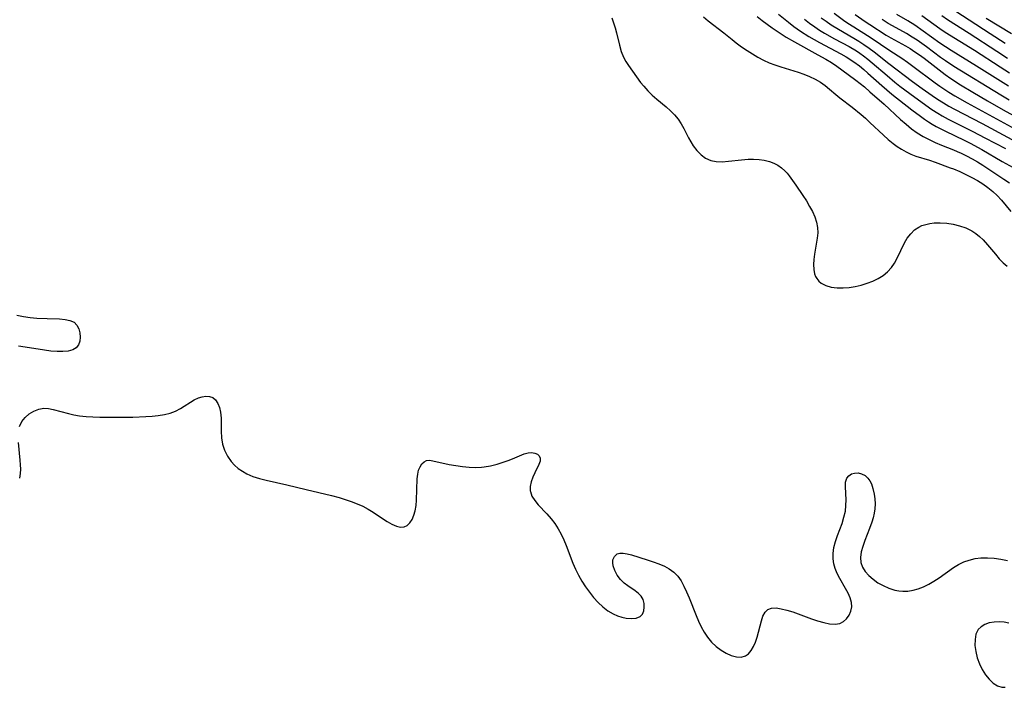
# Model space of a CAD drawing. Extents: x 1572898 to 1581100, y 2863029 to 2871231.
# Drawn here: x 1574979 to 1575246, y 2863358 to 2863539 of the extents above; entities that cross this region are included whole.
import ezdxf

# ---------------------------------------------------------------- set-up
doc = ezdxf.new("R2010")
doc.units = 0

msp = doc.modelspace()

# ---------------------------------------------------------------- linework, layer by layer
at = {"layer": 'WIL_058_Contours', "color": 0}
for points in [[(1575184.59, 2863540.15, 122), (1575187.25, 2863537.99, 122), (1575188.71, 2863536.86, 122), (1575190.53, 2863535.56, 122), (1575192.76, 2863534.15, 122), (1575195.68, 2863532.48, 122), (1575201.5, 2863529.41, 122), (1575202.89, 2863528.62, 122), (1575205.02, 2863527.23, 122), (1575206.52, 2863526.14, 122), (1575207.67, 2863525.2, 122), (1575208.8, 2863524.22, 122), (1575212.56, 2863520.83, 122), (1575215.32, 2863518.51, 122), (1575220.74, 2863514.26, 122), (1575223.06, 2863512.49, 122), (1575224.12, 2863511.72, 122), (1575225.2, 2863510.98, 122), (1575226.26, 2863510.33, 122), (1575227.35, 2863509.72, 122), (1575229.84, 2863508.46, 122), (1575234.9, 2863506.02, 122), (1575236.5, 2863505.2, 122), (1575239.65, 2863503.47, 122), (1575245.23, 2863500.21, 122), (1575250.16, 2863497.5, 122)], [(1575199.67, 2863540.41, 128), (1575202.21, 2863538.57, 128), (1575203.41, 2863537.75, 128), (1575204.98, 2863536.74, 128), (1575209.73, 2863533.78, 128), (1575214.79, 2863530.3, 128), (1575217.98, 2863528.21, 128), (1575219.51, 2863527.16, 128), (1575221.02, 2863526.06, 128), (1575227.04, 2863521.55, 128), (1575228.32, 2863520.66, 128), (1575230.79, 2863519.01, 128), (1575232.4, 2863518.03, 128), (1575235.69, 2863516.17, 128), (1575248.63, 2863509.11, 128)], [(1575205.37, 2863540.06, 130), (1575208.04, 2863538.16, 130), (1575209.3, 2863537.33, 130), (1575213.78, 2863534.51, 130), (1575215.04, 2863533.75, 130), (1575218.96, 2863531.58, 130), (1575220.26, 2863530.82, 130), (1575221.55, 2863529.99, 130), (1575222.83, 2863529.12, 130), (1575224.08, 2863528.21, 130), (1575229.79, 2863523.83, 130), (1575231.32, 2863522.72, 130), (1575233.9, 2863521.03, 130), (1575237.27, 2863519, 130), (1575241.26, 2863516.66, 130), (1575245.48, 2863514.26, 130), (1575250.28, 2863511.61, 130)], [(1575246.88, 2863520.69, 134), (1575238.21, 2863526.11, 134), (1575231.34, 2863530.3, 134), (1575229.82, 2863531.28, 134), (1575228.32, 2863532.29, 134), (1575223.79, 2863535.6, 134), (1575221.56, 2863537.15, 134), (1575219.62, 2863538.35, 134), (1575216.61, 2863540.05, 134)], [(1575247.22, 2863524.18, 136), (1575244.64, 2863525.79, 136), (1575237.68, 2863530.32, 136), (1575229.77, 2863535.24, 136), (1575228.32, 2863536.21, 136), (1575223.4, 2863539.7, 136)], [(1575246.68, 2863528.18, 138), (1575243.79, 2863530.02, 138), (1575236.28, 2863534.94, 138), (1575230.39, 2863538.66, 138), (1575228.81, 2863539.69, 138)], [(1575246.01, 2863532.24, 140), (1575241.91, 2863534.85, 140), (1575230.55, 2863542.26, 140)], [(1575139.37, 2863539.14, 116), (1575139.9, 2863537.85, 116), (1575140.34, 2863536.5, 116), (1575140.7, 2863535.12, 116), (1575141.49, 2863531.74, 116), (1575141.96, 2863530.09, 116), (1575142.57, 2863528.53, 116), (1575143.19, 2863527.38, 116), (1575143.9, 2863526.27, 116), (1575147.21, 2863521.67, 116), (1575148.06, 2863520.61, 116), (1575149.17, 2863519.39, 116), (1575150.38, 2863518.24, 116), (1575151.63, 2863517.13, 116), (1575154.13, 2863515.03, 116), (1575155.31, 2863513.99, 116), (1575156.41, 2863512.91, 116), (1575157.39, 2863511.74, 116), (1575158.21, 2863510.48, 116), (1575158.93, 2863509.14, 116), (1575160.19, 2863506.63, 116), (1575160.8, 2863505.52, 116), (1575161.46, 2863504.46, 116), (1575162.46, 2863503.17, 116), (1575163.59, 2863502.05, 116), (1575164.83, 2863501.15, 116), (1575166.21, 2863500.52, 116), (1575167.73, 2863500.22, 116), (1575169.35, 2863500.18, 116), (1575171.05, 2863500.3, 116), (1575174.57, 2863500.71, 116), (1575176.35, 2863500.85, 116), (1575177.84, 2863500.87, 116), (1575179.31, 2863500.79, 116), (1575180.74, 2863500.58, 116), (1575182.1, 2863500.24, 116), (1575183.31, 2863499.79, 116), (1575184.43, 2863499.21, 116), (1575185.44, 2863498.52, 116), (1575186.32, 2863497.73, 116), (1575186.91, 2863497.06, 116), (1575187.47, 2863496.33, 116), (1575189.3, 2863493.79, 116), (1575191.2, 2863490.99, 116), (1575192.13, 2863489.53, 116), (1575193.01, 2863488.06, 116), (1575193.77, 2863486.64, 116), (1575194.42, 2863485.21, 116), (1575194.91, 2863483.76, 116), (1575195.19, 2863482.29, 116), (1575195.22, 2863480.87, 116), (1575195.09, 2863479.44, 116), (1575194.33, 2863475.09, 116), (1575194.16, 2863473.68, 116), (1575194.1, 2863472.31, 116), (1575194.16, 2863470.99, 116), (1575194.38, 2863469.78, 116), (1575194.61, 2863469.09, 116), (1575194.93, 2863468.47, 116), (1575195.48, 2863467.78, 116), (1575196.17, 2863467.21, 116), (1575197.44, 2863466.57, 116), (1575198.9, 2863466.16, 116), (1575200.5, 2863465.96, 116), (1575202.07, 2863465.96, 116), (1575203.69, 2863466.1, 116), (1575205.33, 2863466.36, 116), (1575206.96, 2863466.73, 116), (1575208.57, 2863467.21, 116), (1575210.13, 2863467.8, 116), (1575211.61, 2863468.52, 116), (1575212.93, 2863469.36, 116), (1575214.12, 2863470.34, 116), (1575215.17, 2863471.45, 116), (1575216.03, 2863472.69, 116), (1575216.77, 2863474.02, 116), (1575218.75, 2863478.14, 116), (1575219.49, 2863479.41, 116), (1575220.41, 2863480.63, 116), (1575221.44, 2863481.66, 116), (1575222.6, 2863482.45, 116), (1575223.45, 2863482.84, 116), (1575224.48, 2863483.17, 116), (1575225.58, 2863483.41, 116), (1575226.73, 2863483.56, 116), (1575228.43, 2863483.61, 116), (1575230.18, 2863483.49, 116), (1575231.94, 2863483.21, 116), (1575233.68, 2863482.79, 116), (1575235.37, 2863482.2, 116), (1575236.96, 2863481.42, 116), (1575238.06, 2863480.71, 116), (1575239.08, 2863479.9, 116), (1575240.04, 2863479, 116), (1575241.24, 2863477.67, 116), (1575243.36, 2863475.06, 116), (1575244.38, 2863473.87, 116), (1575245.47, 2863472.77, 116), (1575246.55, 2863471.86, 116)], [(1575164.24, 2863539.48, 118), (1575165.54, 2863538.41, 118), (1575169.76, 2863535.08, 118), (1575171.98, 2863533.28, 118), (1575173.1, 2863532.4, 118), (1575174.57, 2863531.33, 118), (1575176.07, 2863530.31, 118), (1575177.53, 2863529.38, 118), (1575179.01, 2863528.51, 118), (1575180.52, 2863527.71, 118), (1575182.07, 2863526.99, 118), (1575183.61, 2863526.41, 118), (1575185.17, 2863525.89, 118), (1575189.9, 2863524.46, 118), (1575191.44, 2863523.93, 118), (1575193.01, 2863523.28, 118), (1575194.52, 2863522.55, 118), (1575195.96, 2863521.7, 118), (1575197.23, 2863520.81, 118), (1575198.43, 2863519.85, 118), (1575200.09, 2863518.41, 118), (1575201.16, 2863517.52, 118), (1575204.56, 2863514.92, 118), (1575206.96, 2863512.99, 118), (1575208.13, 2863511.98, 118), (1575209.37, 2863510.83, 118), (1575213.01, 2863507.33, 118), (1575214.3, 2863506.2, 118), (1575215.62, 2863505.14, 118), (1575216.78, 2863504.32, 118), (1575217.96, 2863503.56, 118), (1575219.15, 2863502.88, 118), (1575220.46, 2863502.23, 118), (1575221.77, 2863501.71, 118), (1575225.49, 2863500.58, 118), (1575227.05, 2863500.05, 118), (1575231.13, 2863498.54, 118), (1575232.02, 2863498.2, 118), (1575233.69, 2863497.48, 118), (1575235.33, 2863496.7, 118), (1575236.95, 2863495.89, 118), (1575238.48, 2863495.08, 118), (1575239.94, 2863494.18, 118), (1575241.33, 2863493.19, 118), (1575242.66, 2863492.12, 118), (1575243.85, 2863491.02, 118), (1575245, 2863489.76, 118), (1575247.55, 2863486.66, 118)], [(1575178.8, 2863539.5, 120), (1575180.12, 2863538.47, 120), (1575182.85, 2863536.5, 120), (1575184.24, 2863535.55, 120), (1575186.7, 2863533.95, 120), (1575188.89, 2863532.64, 120), (1575195.24, 2863529.19, 120), (1575197.4, 2863527.97, 120), (1575198.92, 2863527.03, 120), (1575200.35, 2863526.07, 120), (1575201.76, 2863525.07, 120), (1575205.5, 2863522.3, 120), (1575207.88, 2863520.43, 120), (1575209.37, 2863519.16, 120), (1575213.25, 2863515.73, 120), (1575217.69, 2863511.61, 120), (1575219.14, 2863510.31, 120), (1575220.65, 2863509.09, 120), (1575222.17, 2863508.01, 120), (1575223.75, 2863507.04, 120), (1575225.38, 2863506.15, 120), (1575227.04, 2863505.34, 120), (1575228.74, 2863504.62, 120), (1575231.98, 2863503.4, 120), (1575233.04, 2863502.97, 120), (1575234.09, 2863502.51, 120), (1575235.57, 2863501.79, 120), (1575237.05, 2863500.98, 120), (1575238.51, 2863500.12, 120), (1575239.94, 2863499.22, 120), (1575245.68, 2863495.43, 120), (1575247.16, 2863494.41, 120)], [(1575191.61, 2863538.86, 124), (1575193.01, 2863537.76, 124), (1575194.44, 2863536.71, 124), (1575195.73, 2863535.85, 124), (1575197.04, 2863535.04, 124), (1575199.74, 2863533.52, 124), (1575203.73, 2863531.41, 124), (1575205.69, 2863530.24, 124), (1575206.65, 2863529.6, 124), (1575207.59, 2863528.92, 124), (1575208.81, 2863527.97, 124), (1575210, 2863526.97, 124), (1575213.99, 2863523.5, 124), (1575216.13, 2863521.74, 124), (1575217.46, 2863520.69, 124), (1575220.16, 2863518.64, 124), (1575224.49, 2863515.49, 124), (1575226.1, 2863514.37, 124), (1575227.75, 2863513.31, 124), (1575228.92, 2863512.62, 124), (1575230.57, 2863511.72, 124), (1575237.26, 2863508.36, 124), (1575240.51, 2863506.67, 124), (1575246.06, 2863503.72, 124)], [(1575196.19, 2863539.22, 126), (1575197.53, 2863538.24, 126), (1575198.9, 2863537.29, 126), (1575200.82, 2863536.08, 126), (1575205, 2863533.66, 126), (1575206.36, 2863532.85, 126), (1575207.69, 2863531.99, 126), (1575209.17, 2863530.96, 126), (1575210.52, 2863529.93, 126), (1575214.5, 2863526.77, 126), (1575220.94, 2863521.89, 126), (1575223.56, 2863519.99, 126), (1575226.2, 2863518.15, 126), (1575227.72, 2863517.12, 126), (1575229.26, 2863516.14, 126), (1575230.76, 2863515.24, 126), (1575232.3, 2863514.39, 126), (1575239.76, 2863510.51, 126), (1575254.73, 2863502.53, 126)], [(1575247.13, 2863516.85, 132), (1575244.81, 2863518.21, 132), (1575232.13, 2863525.95, 132), (1575229.81, 2863527.5, 132), (1575228.51, 2863528.43, 132), (1575224.69, 2863531.31, 132), (1575222.14, 2863533.14, 132), (1575220.85, 2863533.98, 132), (1575219.3, 2863534.89, 132), (1575216.48, 2863536.43, 132), (1575214.34, 2863537.67, 132), (1575212.72, 2863538.69, 132)], [(1575240.86, 2863539.11, 142), (1575247.76, 2863534.91, 142)], [(1574978.17, 2863458.55, 114), (1574979.93, 2863458.22, 114), (1574981.75, 2863457.97, 114), (1574983.58, 2863457.79, 114), (1574986.41, 2863457.63, 114), (1574989.73, 2863457.54, 114), (1574991.23, 2863457.42, 114), (1574992.56, 2863457.15, 114), (1574993.66, 2863456.63, 114), (1574994.42, 2863455.86, 114), (1574994.94, 2863454.87, 114), (1574995.24, 2863453.77, 114), (1574995.34, 2863452.62, 114), (1574995.23, 2863451.5, 114), (1574994.89, 2863450.5, 114), (1574994.27, 2863449.69, 114), (1574993.3, 2863449.14, 114), (1574992.07, 2863448.83, 114), (1574990.64, 2863448.7, 114), (1574989.07, 2863448.72, 114), (1574987.41, 2863448.85, 114), (1574985.67, 2863449.07, 114), (1574980.41, 2863449.91, 114), (1574978.63, 2863450.12, 114)], [(1574978.89, 2863428.4, 114), (1574979.52, 2863429.71, 114), (1574980.42, 2863430.84, 114), (1574981.51, 2863431.8, 114), (1574982.74, 2863432.56, 114), (1574984.08, 2863433.08, 114), (1574985.48, 2863433.31, 114), (1574986.72, 2863433.23, 114), (1574988.01, 2863432.98, 114), (1574992.15, 2863431.9, 114), (1574993.62, 2863431.57, 114), (1574995.12, 2863431.31, 114), (1574996.92, 2863431.11, 114), (1574998.76, 2863431, 114), (1575000.61, 2863430.95, 114), (1575006.04, 2863430.91, 114), (1575009.59, 2863430.93, 114), (1575013.09, 2863431.06, 114), (1575014.81, 2863431.18, 114), (1575016.49, 2863431.38, 114), (1575018.13, 2863431.65, 114), (1575019.69, 2863432.04, 114), (1575021.16, 2863432.58, 114), (1575022.52, 2863433.27, 114), (1575026.2, 2863435.6, 114), (1575027.38, 2863436.17, 114), (1575028.39, 2863436.46, 114), (1575029.38, 2863436.59, 114), (1575030.38, 2863436.54, 114), (1575031.27, 2863436.22, 114), (1575032.01, 2863435.58, 114), (1575032.6, 2863434.66, 114), (1575033.04, 2863433.53, 114), (1575033.33, 2863432.24, 114), (1575033.49, 2863430.62, 114), (1575033.56, 2863427.12, 114), (1575033.66, 2863425.35, 114), (1575033.93, 2863423.6, 114), (1575034.45, 2863421.92, 114), (1575035.21, 2863420.34, 114), (1575036.2, 2863418.89, 114), (1575037.12, 2863417.9, 114), (1575038.14, 2863417.02, 114), (1575039.27, 2863416.24, 114), (1575040.48, 2863415.56, 114), (1575042.14, 2863414.86, 114), (1575043.89, 2863414.3, 114), (1575045.71, 2863413.83, 114), (1575051.35, 2863412.58, 114), (1575056.59, 2863411.27, 114), (1575063.39, 2863409.66, 114), (1575065.52, 2863409.1, 114), (1575067.17, 2863408.6, 114), (1575068.8, 2863408.05, 114), (1575070.38, 2863407.44, 114), (1575071.91, 2863406.76, 114), (1575073.38, 2863405.99, 114), (1575074.73, 2863405.16, 114), (1575077.27, 2863403.44, 114), (1575078.56, 2863402.6, 114), (1575079.81, 2863401.9, 114), (1575081.01, 2863401.37, 114), (1575082.13, 2863401.09, 114), (1575083.15, 2863401.16, 114), (1575083.96, 2863401.57, 114), (1575084.66, 2863402.27, 114), (1575085.26, 2863403.2, 114), (1575085.74, 2863404.31, 114), (1575086.11, 2863405.55, 114), (1575086.35, 2863406.94, 114), (1575086.49, 2863408.4, 114), (1575086.69, 2863414.18, 114), (1575086.82, 2863415.42, 114), (1575087.05, 2863416.55, 114), (1575087.43, 2863417.49, 114), (1575087.93, 2863418.26, 114), (1575088.53, 2863418.83, 114), (1575089.2, 2863419.16, 114), (1575089.99, 2863419.22, 114), (1575090.89, 2863419.09, 114), (1575095.34, 2863418.12, 114), (1575097.09, 2863417.78, 114), (1575098.9, 2863417.51, 114), (1575100.77, 2863417.34, 114), (1575102.41, 2863417.3, 114), (1575104.05, 2863417.38, 114), (1575104.78, 2863417.46, 114), (1575106.55, 2863417.76, 114), (1575108.29, 2863418.18, 114), (1575109.97, 2863418.7, 114), (1575111.59, 2863419.26, 114), (1575113.1, 2863419.85, 114), (1575115.66, 2863420.93, 114), (1575116.74, 2863421.26, 114), (1575117.66, 2863421.32, 114), (1575118.51, 2863421.18, 114), (1575119.22, 2863420.86, 114), (1575119.75, 2863420.39, 114), (1575120.02, 2863419.79, 114), (1575119.96, 2863418.98, 114), (1575119.62, 2863418.05, 114), (1575118.56, 2863415.85, 114), (1575118.01, 2863414.63, 114), (1575117.57, 2863413.38, 114), (1575117.3, 2863412.13, 114), (1575117.31, 2863410.91, 114), (1575117.33, 2863410.76, 114), (1575117.77, 2863409.53, 114), (1575118.52, 2863408.33, 114), (1575119.49, 2863407.14, 114), (1575121.77, 2863404.7, 114), (1575122.93, 2863403.38, 114), (1575123.94, 2863402.08, 114), (1575124.88, 2863400.68, 114), (1575125.71, 2863399.21, 114), (1575126.42, 2863397.7, 114), (1575127.05, 2863396.14, 114), (1575128.85, 2863391.34, 114), (1575129.55, 2863389.7, 114), (1575130.34, 2863388.09, 114), (1575131.25, 2863386.49, 114), (1575132.25, 2863384.95, 114), (1575133.32, 2863383.47, 114), (1575134.48, 2863382.04, 114), (1575135.72, 2863380.7, 114), (1575137.01, 2863379.48, 114), (1575138.36, 2863378.41, 114), (1575139.77, 2863377.55, 114), (1575140.95, 2863377.03, 114), (1575142.15, 2863376.66, 114), (1575143.33, 2863376.42, 114), (1575144.77, 2863376.3, 114), (1575146.05, 2863376.43, 114), (1575147.08, 2863376.87, 114), (1575147.68, 2863377.54, 114), (1575148.06, 2863378.41, 114), (1575148.21, 2863379.4, 114), (1575148.16, 2863380.43, 114), (1575147.89, 2863381.45, 114), (1575147.38, 2863382.38, 114), (1575146.65, 2863383.14, 114), (1575145.75, 2863383.82, 114), (1575143.73, 2863385.14, 114), (1575142.74, 2863385.91, 114), (1575141.72, 2863386.94, 114), (1575140.87, 2863388.11, 114), (1575140.21, 2863389.34, 114), (1575139.79, 2863390.57, 114), (1575139.66, 2863391.41, 114), (1575139.71, 2863392.19, 114), (1575140.13, 2863393.16, 114), (1575140.89, 2863393.82, 114), (1575141.57, 2863394.04, 114), (1575142.51, 2863394.06, 114), (1575143.57, 2863393.87, 114), (1575144.72, 2863393.55, 114), (1575149.02, 2863392.21, 114), (1575150.6, 2863391.69, 114), (1575152.15, 2863391.12, 114), (1575153.65, 2863390.48, 114), (1575154.99, 2863389.77, 114), (1575156.2, 2863388.9, 114), (1575157.26, 2863387.79, 114), (1575158.16, 2863386.51, 114), (1575158.96, 2863385.08, 114), (1575159.69, 2863383.56, 114), (1575160.36, 2863381.97, 114), (1575162.27, 2863377.17, 114), (1575162.93, 2863375.61, 114), (1575163.65, 2863374.1, 114), (1575164.44, 2863372.65, 114), (1575165.33, 2863371.3, 114), (1575166.45, 2863369.95, 114), (1575167.69, 2863368.77, 114), (1575169, 2863367.75, 114), (1575170.37, 2863366.91, 114), (1575171.78, 2863366.29, 114), (1575173.16, 2863365.93, 114), (1575174.46, 2863365.87, 114), (1575175.63, 2863366.17, 114), (1575176.48, 2863366.78, 114), (1575177.21, 2863367.66, 114), (1575177.84, 2863368.73, 114), (1575178.36, 2863369.95, 114), (1575178.8, 2863371.25, 114), (1575179.94, 2863375.67, 114), (1575180.37, 2863376.95, 114), (1575180.93, 2863378.02, 114), (1575181.68, 2863378.77, 114), (1575182.7, 2863379.15, 114), (1575183.94, 2863379.2, 114), (1575185.34, 2863378.99, 114), (1575186.85, 2863378.61, 114), (1575188.45, 2863378.11, 114), (1575193.49, 2863376.28, 114), (1575195.19, 2863375.7, 114), (1575196.84, 2863375.21, 114), (1575198.42, 2863374.87, 114), (1575199.9, 2863374.76, 114), (1575201.21, 2863374.96, 114), (1575202.21, 2863375.47, 114), (1575203.05, 2863376.24, 114), (1575203.71, 2863377.2, 114), (1575204.18, 2863378.29, 114), (1575204.42, 2863379.47, 114), (1575204.39, 2863380.69, 114), (1575204.05, 2863381.94, 114), (1575203.47, 2863383.21, 114), (1575202.74, 2863384.49, 114), (1575201.16, 2863387.14, 114), (1575200.46, 2863388.55, 114), (1575199.96, 2863389.84, 114), (1575199.6, 2863391.18, 114), (1575199.4, 2863392.54, 114), (1575199.37, 2863393.91, 114), (1575199.59, 2863395.55, 114), (1575200.02, 2863397.2, 114), (1575200.58, 2863398.84, 114), (1575201.8, 2863402.12, 114), (1575202.32, 2863403.77, 114), (1575202.7, 2863405.43, 114), (1575202.87, 2863407, 114), (1575202.9, 2863408.54, 114), (1575202.74, 2863412.04, 114), (1575202.78, 2863413.31, 114), (1575203.07, 2863414.36, 114), (1575203.6, 2863415.04, 114), (1575204.34, 2863415.51, 114), (1575205.21, 2863415.77, 114), (1575206.16, 2863415.79, 114), (1575207.12, 2863415.56, 114), (1575208.03, 2863415.09, 114), (1575208.83, 2863414.37, 114), (1575209.34, 2863413.66, 114), (1575209.76, 2863412.82, 114), (1575210.18, 2863411.59, 114), (1575210.52, 2863410.08, 114), (1575210.69, 2863408.79, 114), (1575210.75, 2863407.46, 114), (1575210.68, 2863406.1, 114), (1575210.5, 2863404.88, 114), (1575210.21, 2863403.65, 114), (1575209.85, 2863402.42, 114), (1575209.26, 2863400.75, 114), (1575207.99, 2863397.48, 114), (1575207.42, 2863395.89, 114), (1575206.99, 2863394.36, 114), (1575206.77, 2863392.88, 114), (1575206.86, 2863391.49, 114), (1575207.31, 2863390.23, 114), (1575208.07, 2863389.05, 114), (1575209.07, 2863387.96, 114), (1575210.24, 2863386.96, 114), (1575211.54, 2863386.04, 114), (1575212.94, 2863385.24, 114), (1575214.49, 2863384.54, 114), (1575216.11, 2863384.03, 114), (1575217.18, 2863383.82, 114), (1575218.28, 2863383.72, 114), (1575219.66, 2863383.77, 114), (1575221.04, 2863384, 114), (1575222.41, 2863384.38, 114), (1575223.87, 2863384.95, 114), (1575225.3, 2863385.66, 114), (1575226.7, 2863386.47, 114), (1575228.09, 2863387.38, 114), (1575232.01, 2863390.17, 114), (1575233.33, 2863390.97, 114), (1575234.78, 2863391.65, 114), (1575236.29, 2863392.18, 114), (1575237.84, 2863392.56, 114), (1575239.41, 2863392.77, 114), (1575241.23, 2863392.8, 114), (1575243.05, 2863392.65, 114), (1575244.86, 2863392.4, 114), (1575246.65, 2863392.08, 114)], [(1574978.92, 2863414.38, 114), (1574979.13, 2863415.65, 114), (1574979.2, 2863416.82, 114), (1574979.17, 2863418.02, 114), (1574979.08, 2863419.24, 114), (1574978.56, 2863424.05, 114)], [(1575247.04, 2863375.1, 114), (1575245.77, 2863375.34, 114), (1575244.38, 2863375.44, 114), (1575243.01, 2863375.37, 114), (1575241.71, 2863375.12, 114), (1575240.53, 2863374.7, 114), (1575239.5, 2863374.11, 114), (1575238.7, 2863373.31, 114), (1575238.1, 2863372.09, 114), (1575237.84, 2863370.65, 114), (1575237.83, 2863369.05, 114), (1575238.04, 2863367.37, 114), (1575238.44, 2863365.67, 114), (1575239.04, 2863364, 114), (1575239.79, 2863362.49, 114), (1575240.69, 2863361.09, 114), (1575241.69, 2863359.85, 114), (1575242.77, 2863358.82, 114), (1575243.9, 2863358.06, 114), (1575245.09, 2863357.67, 114), (1575246.04, 2863357.67, 114)]]:
    msp.add_polyline3d(points, dxfattribs=at)

doc.saveas('drawing.dxf')
